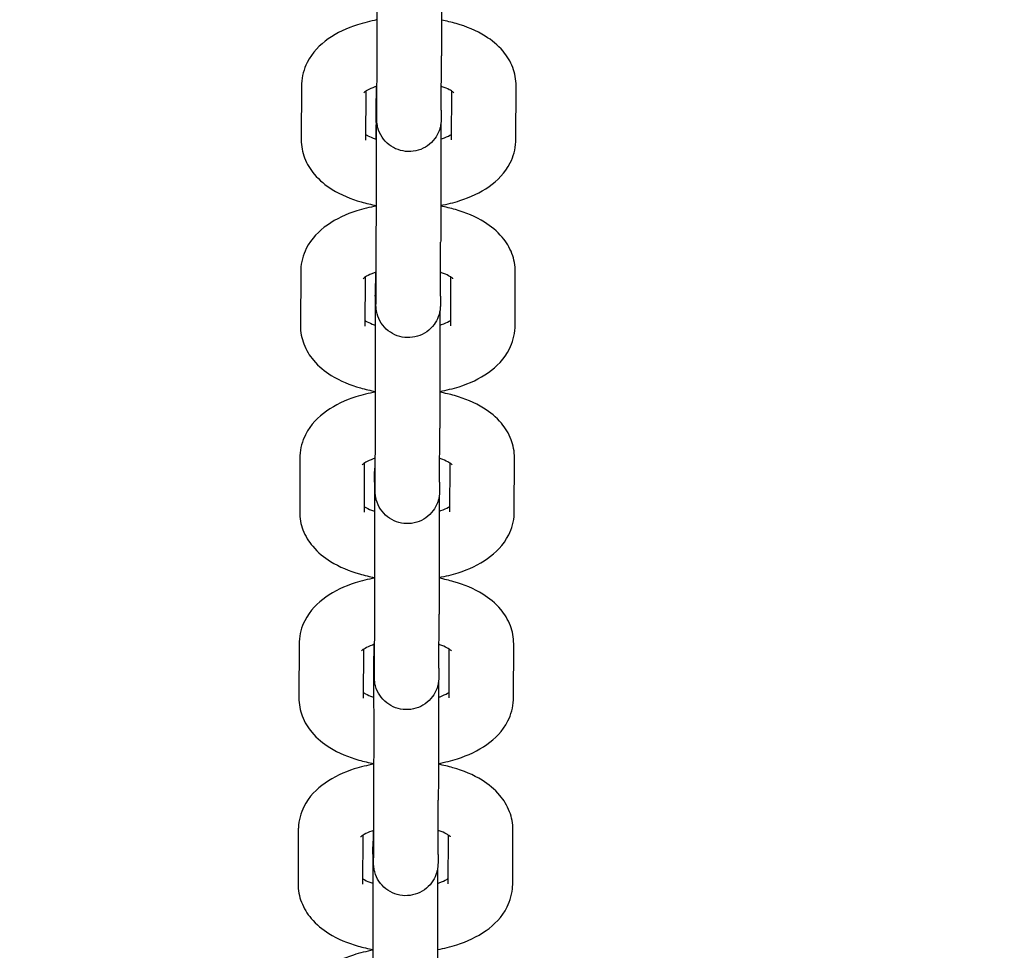
# Model space of a CAD drawing. Units: millimetres. Extents: x 1581 to 19381, y 522 to 30322.
# Drawn here: x 12862 to 12953, y 22005 to 22091 of the extents above; entities that cross this region are included whole.
import ezdxf

# ---------------------------------------------------------------- set-up
doc = ezdxf.new("R2010")
doc.units = ezdxf.units.MM
doc.layers.add('Detale', color=5, linetype='Continuous')
doc.layers.add('wymiary 100 strefy', color=5, linetype='Continuous')
doc.styles.get("Standard").update_dxf_attribs({"font": 'arial.ttf'})
doc.dimstyles.new('FK_rzuty 100_STREFY', dxfattribs={"dimscale": 100, "dimtxt": 4, "dimasz": 2.5, "dimexe": 1.25, "dimexo": 0.625, "dimgap": 1, "dimtad": 1, "dimdec": 1, "dimlfac": 0.001, "dimrnd": 0.01, "dimzin": 1, "dimdsep": 46, "dimtxsty": 'Standard', "dimblk": 'OBLIQUE', "dimcen": 2.5, "dimadec": 0, "dimazin": 0, "dimtfac": 1, "dimtdec": 1, "dimtmove": 0, "dimatfit": 3, "dimfxl": 1, "dimarcsym": 0})

# ---------------------------------------------------------------- blocks, each defined once
blk = doc.blocks.new('_Oblique')
at = {"color": 0, "linetype": 'ByBlock', "lineweight": -2}
blk.add_line((-0.5, -0.5), (0.5, 0.5), dxfattribs=at)
blk = doc.blocks.new('*D7')
at = {"layer": 'Defpoints', "color": 0, "transparency": 16777216}
for p in [(4892.526, 26618.166), (13435.525, 26618.166), (14760.005, 17128.403)]:
    blk.add_point(p, dxfattribs=at)
at = {"layer": 'wymiary 100 strefy', "color": 0, "lineweight": -2, "transparency": 16777216}
for p, q in [((13373.025, 26618.166), (4767.526, 26618.166)), ((4892.526, 17128.403), (4892.526, 26618.166)), ((14697.505, 17128.403), (4767.526, 17128.403))]:
    blk.add_line(p, q, dxfattribs=at)
at = {"layer": 'wymiary 100 strefy', "color": 0, "lineweight": -2, "transparency": 16777216, "xscale": 250, "yscale": 250, "zscale": 250}
for p, rotation in [((4892.526, 26618.166), 90), ((4892.526, 17128.403), 270)]:
    blk.add_blockref('_Oblique', p, dxfattribs=dict(at, rotation=rotation))
at = {"layer": 'wymiary 100 strefy', "color": 0, "transparency": 16777216, "insert": (4588.297, 21873.284), "char_height": 400, "attachment_point": 5, "rotation": 90}
blk.add_mtext('9.5 m', dxfattribs=at)

msp = doc.modelspace()

# ---------------------------------------------------------------- linework, layer by layer
at = {"layer": 'Detale', "color": 5}
for p, q in [((12894.803, 22083.03), (12894.824, 22088.087)), ((12900.803, 22083.004), (12900.824, 22088.061)), ((12887.778, 22085.311), (12887.757, 22080.254)), ((12893.776, 22084.776), (12893.757, 22080.228)), ((12901.757, 22080.254), (12901.776, 22084.79)), ((12907.757, 22080.228), (12907.778, 22085.286)), ((12894.735, 22083.017), (12894.723, 22080.311)), ((12894.729, 22065.691), (12894.75, 22070.748)), ((12900.729, 22065.665), (12900.75, 22070.722)), ((12887.705, 22067.972), (12887.683, 22062.915)), ((12907.683, 22062.89), (12907.705, 22067.947)), ((12893.702, 22067.437), (12893.683, 22062.89)), ((12901.683, 22062.915), (12901.702, 22067.451)), ((12894.661, 22065.678), (12894.65, 22062.972)), ((12894.655, 22048.352), (12894.677, 22053.409)), ((12900.655, 22048.326), (12900.677, 22053.384)), ((12887.631, 22050.633), (12887.61, 22045.576)), ((12907.609, 22045.551), (12907.631, 22050.608)), ((12893.629, 22050.099), (12893.61, 22045.551)), ((12901.61, 22045.576), (12901.629, 22050.113)), ((12894.587, 22048.339), (12894.576, 22045.633)), ((12894.582, 22031.013), (12894.603, 22036.07)), ((12900.582, 22030.988), (12900.603, 22036.045)), ((12887.557, 22033.295), (12887.536, 22028.237)), ((12907.536, 22028.212), (12907.557, 22033.269)), ((12893.555, 22032.76), (12893.536, 22028.212)), ((12901.536, 22028.237), (12901.555, 22032.774)), ((12894.514, 22031.001), (12894.502, 22028.294)), ((12894.508, 22013.674), (12894.529, 22018.731)), ((12900.508, 22013.649), (12900.529, 22018.706)), ((12887.484, 22015.956), (12887.462, 22010.899)), ((12907.462, 22010.873), (12907.484, 22015.93)), ((12893.481, 22015.421), (12893.462, 22010.873)), ((12901.462, 22010.899), (12901.481, 22015.435)), ((12894.44, 22013.662), (12894.429, 22010.955))]:
    msp.add_line(p, q, dxfattribs=at)
for points, knots in [([(12894.824, 22088.087), (12894.826, 22088.442), (12894.827, 22088.91), (12894.829, 22089.994), (12894.83, 22090.621), (12894.832, 22091.963), (12894.832, 22092.695), (12894.833, 22094.168), (12894.833, 22094.928), (12894.832, 22096.38), (12894.831, 22097.09), (12894.829, 22098.371), (12894.828, 22098.958), (12894.826, 22099.937), (12894.824, 22100.342), (12894.822, 22100.769), (12894.821, 22100.883), (12894.82, 22101.045), (12894.819, 22101.104), (12894.819, 22101.104)], [0, 0, 0, 0, 0.222964, 0.222964, 0.443786, 0.443786, 0.666069, 0.666069, 0.888614, 0.888614, 1.11121, 1.11121, 1.3337, 1.3337, 1.55576, 1.55576, 1.664538, 1.664538, 1.767266, 1.767266, 1.767266, 1.767266]), ([(12900.828, 22098.999), (12900.829, 22098.743), (12900.829, 22098.47), (12900.831, 22097.568), (12900.831, 22096.875), (12900.832, 22095.442), (12900.833, 22094.683), (12900.832, 22093.193), (12900.832, 22092.444), (12900.831, 22091.049), (12900.83, 22090.385), (12900.828, 22089.224), (12900.826, 22088.713), (12900.825, 22088.221), (12900.824, 22088.139), (12900.824, 22088.061)], [1.790103, 1.790103, 1.790103, 1.790103, 1.894441, 1.894441, 2.118559, 2.118559, 2.342214, 2.342214, 2.565718, 2.565718, 2.789241, 2.789241, 3.012979, 3.012979, 3.060994, 3.060994, 3.060994, 3.060994]), ([(12894.831, 22091.413), (12894.202, 22091.301), (12893.589, 22091.151), (12892.014, 22090.648), (12891.093, 22090.228), (12889.494, 22089.098), (12888.781, 22088.397), (12888.005, 22086.858), (12887.81, 22086.178), (12887.78, 22085.422), (12887.779, 22085.367), (12887.778, 22085.311)], [5.067457, 5.067457, 5.067457, 5.067457, 5.299446, 5.299446, 5.686385, 5.686385, 6.04674, 6.04674, 6.265814, 6.265814, 6.283185, 6.283185, 6.283185, 6.283185]), ([(12907.778, 22085.286), (12907.781, 22085.871), (12907.667, 22086.454), (12907.248, 22087.559), (12906.928, 22088.066), (12906.076, 22089.08), (12905.51, 22089.534), (12904.074, 22090.428), (12903.162, 22090.803), (12901.75, 22091.208), (12901.295, 22091.313), (12900.831, 22091.399)], [3.141593, 3.141593, 3.141593, 3.141593, 3.324499, 3.324499, 3.528002, 3.528002, 3.801204, 3.801204, 4.176283, 4.176283, 4.347711, 4.347711, 4.347711, 4.347711]), ([(12894.812, 22085.243), (12894.746, 22085.222), (12894.682, 22085.2), (12894.332, 22085.075), (12894.094, 22084.963), (12893.769, 22084.778), (12893.668, 22084.702), (12893.597, 22084.639), (12893.586, 22084.627), (12893.586, 22084.627)], [5.3032148, 5.3032148, 5.3032148, 5.3032148, 5.3523566, 5.3523566, 5.5829618, 5.5829618, 5.7848725, 5.7848725, 5.8843469, 5.8843469, 5.8843469, 5.8843469]), ([(12900.803, 22083.004), (12900.801, 22082.631), (12900.799, 22082.372), (12900.797, 22082.174), (12900.796, 22082.141), (12900.795, 22082.081), (12900.794, 22082.063), (12900.792, 22082.021), (12900.791, 22082.003), (12900.789, 22081.964), (12900.788, 22081.945), (12900.784, 22081.896), (12900.781, 22081.862), (12900.773, 22081.791), (12900.768, 22081.752), (12900.753, 22081.647), (12900.74, 22081.579), (12900.694, 22081.368), (12900.652, 22081.225), (12900.502, 22080.83), (12900.368, 22080.585), (12900.015, 22080.109), (12899.782, 22079.882), (12899.262, 22079.516), (12898.969, 22079.372), (12898.359, 22079.188), (12898.035, 22079.144), (12897.398, 22079.161), (12897.077, 22079.221), (12896.477, 22079.438), (12896.191, 22079.596), (12895.69, 22079.99), (12895.469, 22080.23), (12895.117, 22080.761), (12894.983, 22081.059), (12894.88, 22081.439), (12894.862, 22081.513), (12894.838, 22081.641), (12894.829, 22081.696), (12894.814, 22081.807), (12894.808, 22081.863), (12894.803, 22081.929), (12894.801, 22081.947), (12894.799, 22081.986), (12894.798, 22082.005), (12894.796, 22082.04), (12894.796, 22082.055), (12894.794, 22082.095), (12894.794, 22082.114), (12894.792, 22082.19), (12894.792, 22082.247), (12894.789, 22082.559), (12894.787, 22082.964), (12894.784, 22083.973), (12894.782, 22084.542), (12894.781, 22085.195), (12894.781, 22085.214), (12894.781, 22085.233)], [0, 0, 0, 0, 0.23094, 0.23094, 0.291645, 0.291645, 0.314445, 0.314445, 0.326698, 0.326698, 0.335263, 0.335263, 0.346816, 0.346816, 0.358907, 0.358907, 0.379839, 0.379839, 0.424211, 0.424211, 0.506589, 0.506589, 0.601837, 0.601837, 0.697419, 0.697419, 0.793014, 0.793014, 0.888609, 0.888609, 0.984203, 0.984203, 1.079797, 1.079797, 1.175364, 1.175364, 1.198107, 1.198107, 1.215053, 1.215053, 1.233032, 1.233032, 1.24038, 1.24038, 1.251897, 1.251897, 1.266139, 1.266139, 1.296374, 1.296374, 1.386967, 1.386967, 1.663525, 1.663525, 1.894441, 1.894441, 1.901299, 1.901299, 1.901299, 1.901299]), ([(12901.972, 22084.638), (12901.972, 22084.638), (12901.947, 22084.665), (12901.825, 22084.76), (12901.712, 22084.836), (12901.386, 22085.009), (12901.164, 22085.107), (12900.873, 22085.208), (12900.843, 22085.219), (12900.812, 22085.229)], [3.54576, 3.54576, 3.54576, 3.54576, 3.6947872, 3.6947872, 3.8804561, 3.8804561, 4.0866105, 4.0866105, 4.1100023, 4.1100023, 4.1100023, 4.1100023]), ([(12894.735, 22083.017), (12894.736, 22083.39), (12894.738, 22083.649), (12894.741, 22083.848), (12894.741, 22083.881), (12894.743, 22083.941), (12894.743, 22083.959), (12894.745, 22084), (12894.746, 22084.018), (12894.748, 22084.057), (12894.749, 22084.076), (12894.753, 22084.126), (12894.756, 22084.159), (12894.764, 22084.23), (12894.769, 22084.269), (12894.777, 22084.325), (12894.78, 22084.343), (12894.783, 22084.36)], [0, 0, 0, 0, 0.2309404, 0.2309404, 0.2916451, 0.2916451, 0.3144446, 0.3144446, 0.3266982, 0.3266982, 0.3352631, 0.3352631, 0.3468164, 0.3468164, 0.3589073, 0.3589073, 0.3643979, 0.3643979, 0.3643979, 0.3643979]), ([(12894.75, 22070.748), (12894.752, 22071.103), (12894.753, 22071.572), (12894.756, 22072.655), (12894.757, 22073.282), (12894.758, 22074.624), (12894.759, 22075.356), (12894.759, 22076.829), (12894.759, 22077.589), (12894.758, 22079.041), (12894.758, 22079.751), (12894.756, 22081.032), (12894.755, 22081.619), (12894.752, 22082.598), (12894.751, 22083.003), (12894.748, 22083.43), (12894.747, 22083.545), (12894.746, 22083.707), (12894.745, 22083.765), (12894.745, 22083.765)], [0, 0, 0, 0, 0.222964, 0.222964, 0.443786, 0.443786, 0.666069, 0.666069, 0.888614, 0.888614, 1.11121, 1.11121, 1.3337, 1.3337, 1.55576, 1.55576, 1.664538, 1.664538, 1.767266, 1.767266, 1.767266, 1.767266]), ([(12894.797, 22082.256), (12894.797, 22082.256), (12894.797, 22082.258), (12894.798, 22082.276), (12894.798, 22082.314), (12894.8, 22082.473), (12894.801, 22082.647), (12894.802, 22082.922), (12894.802, 22082.974), (12894.803, 22083.03)], [2.7691602, 2.7691602, 2.7691602, 2.7691602, 2.7862653, 2.7862653, 2.8590567, 2.8590567, 3.0147439, 3.0147439, 3.049328, 3.049328, 3.049328, 3.049328]), ([(12900.754, 22081.66), (12900.755, 22081.405), (12900.756, 22081.131), (12900.757, 22080.229), (12900.758, 22079.537), (12900.759, 22078.103), (12900.759, 22077.344), (12900.759, 22075.854), (12900.758, 22075.105), (12900.757, 22073.71), (12900.756, 22073.046), (12900.754, 22071.886), (12900.753, 22071.374), (12900.751, 22070.882), (12900.751, 22070.8), (12900.75, 22070.722)], [1.790103, 1.790103, 1.790103, 1.790103, 1.894441, 1.894441, 2.118559, 2.118559, 2.342214, 2.342214, 2.565718, 2.565718, 2.789241, 2.789241, 3.012979, 3.012979, 3.060994, 3.060994, 3.060994, 3.060994]), ([(12893.759, 22080.749), (12893.819, 22080.71), (12893.892, 22080.667), (12894.149, 22080.531), (12894.371, 22080.433), (12894.673, 22080.327), (12894.714, 22080.313), (12894.757, 22080.3)], [0.6358824, 0.6358824, 0.6358824, 0.6358824, 0.7388635, 0.7388635, 0.9450178, 0.9450178, 0.9768977, 0.9768977, 0.9768977, 0.9768977]), ([(12900.757, 22080.307), (12900.811, 22080.325), (12900.863, 22080.343), (12901.203, 22080.465), (12901.441, 22080.576), (12901.669, 22080.706), (12901.718, 22080.736), (12901.759, 22080.763)], [2.1700234, 2.1700234, 2.1700234, 2.1700234, 2.210764, 2.210764, 2.4413692, 2.4413692, 2.5143573, 2.5143573, 2.5143573, 2.5143573]), ([(12887.757, 22080.254), (12887.754, 22079.669), (12887.868, 22079.086), (12888.288, 22077.981), (12888.607, 22077.473), (12889.459, 22076.459), (12890.026, 22076.005), (12891.461, 22075.111), (12892.374, 22074.736), (12893.803, 22074.327), (12894.276, 22074.218), (12894.758, 22074.131)], [0, 0, 0, 0, 0.182906, 0.182906, 0.38641, 0.38641, 0.659611, 0.659611, 1.034691, 1.034691, 1.212715, 1.212715, 1.212715, 1.212715]), ([(12900.758, 22074.136), (12901.368, 22074.248), (12901.963, 22074.393), (12903.521, 22074.892), (12904.442, 22075.311), (12906.042, 22076.442), (12906.754, 22077.143), (12907.531, 22078.682), (12907.725, 22079.362), (12907.755, 22080.117), (12907.757, 22080.173), (12907.757, 22080.228)], [1.932455, 1.932455, 1.932455, 1.932455, 2.157853, 2.157853, 2.544793, 2.544793, 2.905148, 2.905148, 3.124221, 3.124221, 3.141593, 3.141593, 3.141593, 3.141593]), ([(12894.758, 22074.074), (12894.129, 22073.962), (12893.515, 22073.813), (12891.941, 22073.309), (12891.02, 22072.89), (12889.42, 22071.759), (12888.707, 22071.058), (12887.931, 22069.519), (12887.737, 22068.839), (12887.706, 22068.083), (12887.705, 22068.028), (12887.705, 22067.972)], [5.067457, 5.067457, 5.067457, 5.067457, 5.299446, 5.299446, 5.686385, 5.686385, 6.04674, 6.04674, 6.265814, 6.265814, 6.283185, 6.283185, 6.283185, 6.283185]), ([(12907.705, 22067.947), (12907.707, 22068.532), (12907.594, 22069.115), (12907.174, 22070.22), (12906.854, 22070.728), (12906.002, 22071.741), (12905.436, 22072.195), (12904, 22073.089), (12903.088, 22073.464), (12901.676, 22073.869), (12901.221, 22073.974), (12900.757, 22074.06)], [3.141593, 3.141593, 3.141593, 3.141593, 3.324499, 3.324499, 3.528002, 3.528002, 3.801204, 3.801204, 4.176283, 4.176283, 4.347711, 4.347711, 4.347711, 4.347711]), ([(12894.738, 22067.904), (12894.672, 22067.883), (12894.609, 22067.861), (12894.259, 22067.736), (12894.02, 22067.625), (12893.695, 22067.44), (12893.595, 22067.363), (12893.524, 22067.3), (12893.513, 22067.288), (12893.513, 22067.288)], [5.3032148, 5.3032148, 5.3032148, 5.3032148, 5.3523566, 5.3523566, 5.5829618, 5.5829618, 5.7848725, 5.7848725, 5.8843469, 5.8843469, 5.8843469, 5.8843469]), ([(12900.729, 22065.665), (12900.727, 22065.292), (12900.726, 22065.033), (12900.723, 22064.835), (12900.723, 22064.802), (12900.721, 22064.742), (12900.72, 22064.724), (12900.719, 22064.682), (12900.718, 22064.664), (12900.716, 22064.625), (12900.714, 22064.607), (12900.71, 22064.557), (12900.707, 22064.523), (12900.7, 22064.452), (12900.695, 22064.414), (12900.679, 22064.308), (12900.667, 22064.24), (12900.621, 22064.029), (12900.578, 22063.886), (12900.428, 22063.491), (12900.294, 22063.246), (12899.941, 22062.77), (12899.709, 22062.543), (12899.189, 22062.177), (12898.895, 22062.033), (12898.285, 22061.849), (12897.961, 22061.805), (12897.324, 22061.822), (12897.003, 22061.882), (12896.403, 22062.099), (12896.118, 22062.257), (12895.617, 22062.651), (12895.395, 22062.891), (12895.043, 22063.423), (12894.909, 22063.721), (12894.806, 22064.1), (12894.789, 22064.174), (12894.764, 22064.302), (12894.755, 22064.357), (12894.74, 22064.468), (12894.734, 22064.525), (12894.729, 22064.59), (12894.728, 22064.608), (12894.725, 22064.647), (12894.724, 22064.666), (12894.723, 22064.701), (12894.722, 22064.716), (12894.721, 22064.756), (12894.72, 22064.775), (12894.719, 22064.851), (12894.718, 22064.908), (12894.715, 22065.22), (12894.713, 22065.625), (12894.71, 22066.634), (12894.709, 22067.203), (12894.708, 22067.856), (12894.708, 22067.875), (12894.707, 22067.894)], [0, 0, 0, 0, 0.23094, 0.23094, 0.291645, 0.291645, 0.314445, 0.314445, 0.326698, 0.326698, 0.335263, 0.335263, 0.346816, 0.346816, 0.358907, 0.358907, 0.379839, 0.379839, 0.424211, 0.424211, 0.506589, 0.506589, 0.601837, 0.601837, 0.697419, 0.697419, 0.793014, 0.793014, 0.888609, 0.888609, 0.984203, 0.984203, 1.079797, 1.079797, 1.175364, 1.175364, 1.198107, 1.198107, 1.215053, 1.215053, 1.233032, 1.233032, 1.24038, 1.24038, 1.251897, 1.251897, 1.266139, 1.266139, 1.296374, 1.296374, 1.386967, 1.386967, 1.663525, 1.663525, 1.894441, 1.894441, 1.901299, 1.901299, 1.901299, 1.901299]), ([(12901.898, 22067.299), (12901.898, 22067.299), (12901.874, 22067.326), (12901.752, 22067.421), (12901.639, 22067.497), (12901.313, 22067.67), (12901.091, 22067.768), (12900.799, 22067.87), (12900.769, 22067.88), (12900.738, 22067.89)], [3.54576, 3.54576, 3.54576, 3.54576, 3.6947872, 3.6947872, 3.8804561, 3.8804561, 4.0866105, 4.0866105, 4.1100023, 4.1100023, 4.1100023, 4.1100023]), ([(12894.661, 22065.678), (12894.663, 22066.052), (12894.664, 22066.31), (12894.667, 22066.509), (12894.667, 22066.542), (12894.669, 22066.602), (12894.669, 22066.62), (12894.671, 22066.662), (12894.672, 22066.679), (12894.674, 22066.718), (12894.676, 22066.737), (12894.679, 22066.787), (12894.682, 22066.82), (12894.69, 22066.891), (12894.695, 22066.93), (12894.703, 22066.986), (12894.706, 22067.004), (12894.709, 22067.021)], [0, 0, 0, 0, 0.2309404, 0.2309404, 0.2916451, 0.2916451, 0.3144446, 0.3144446, 0.3266982, 0.3266982, 0.3352631, 0.3352631, 0.3468164, 0.3468164, 0.3589073, 0.3589073, 0.3643979, 0.3643979, 0.3643979, 0.3643979]), ([(12894.677, 22053.409), (12894.678, 22053.765), (12894.68, 22054.233), (12894.682, 22055.316), (12894.683, 22055.943), (12894.684, 22057.285), (12894.685, 22058.017), (12894.685, 22059.491), (12894.685, 22060.25), (12894.684, 22061.702), (12894.684, 22062.412), (12894.682, 22063.693), (12894.681, 22064.281), (12894.678, 22065.259), (12894.677, 22065.664), (12894.675, 22066.091), (12894.674, 22066.206), (12894.672, 22066.368), (12894.671, 22066.426), (12894.671, 22066.426)], [0, 0, 0, 0, 0.222964, 0.222964, 0.443786, 0.443786, 0.666069, 0.666069, 0.888614, 0.888614, 1.11121, 1.11121, 1.3337, 1.3337, 1.55576, 1.55576, 1.664538, 1.664538, 1.767266, 1.767266, 1.767266, 1.767266]), ([(12894.723, 22064.917), (12894.723, 22064.917), (12894.724, 22064.919), (12894.724, 22064.937), (12894.724, 22064.975), (12894.726, 22065.134), (12894.727, 22065.308), (12894.728, 22065.583), (12894.729, 22065.636), (12894.729, 22065.691)], [2.7691602, 2.7691602, 2.7691602, 2.7691602, 2.7862653, 2.7862653, 2.8590567, 2.8590567, 3.0147439, 3.0147439, 3.049328, 3.049328, 3.049328, 3.049328]), ([(12900.681, 22064.322), (12900.681, 22064.066), (12900.682, 22063.793), (12900.683, 22062.89), (12900.684, 22062.198), (12900.685, 22060.764), (12900.685, 22060.005), (12900.685, 22058.516), (12900.685, 22057.767), (12900.684, 22056.371), (12900.683, 22055.708), (12900.68, 22054.547), (12900.679, 22054.035), (12900.677, 22053.544), (12900.677, 22053.461), (12900.677, 22053.384)], [1.790103, 1.790103, 1.790103, 1.790103, 1.894441, 1.894441, 2.118559, 2.118559, 2.342214, 2.342214, 2.565718, 2.565718, 2.789241, 2.789241, 3.012979, 3.012979, 3.060994, 3.060994, 3.060994, 3.060994]), ([(12893.685, 22063.411), (12893.745, 22063.372), (12893.818, 22063.328), (12894.075, 22063.192), (12894.297, 22063.094), (12894.599, 22062.989), (12894.641, 22062.975), (12894.683, 22062.961)], [0.6358824, 0.6358824, 0.6358824, 0.6358824, 0.7388635, 0.7388635, 0.9450178, 0.9450178, 0.9768977, 0.9768977, 0.9768977, 0.9768977]), ([(12900.683, 22062.969), (12900.737, 22062.986), (12900.79, 22063.004), (12901.129, 22063.126), (12901.368, 22063.237), (12901.596, 22063.367), (12901.644, 22063.397), (12901.685, 22063.425)], [2.1700234, 2.1700234, 2.1700234, 2.1700234, 2.210764, 2.210764, 2.4413692, 2.4413692, 2.5143573, 2.5143573, 2.5143573, 2.5143573]), ([(12887.683, 22062.915), (12887.681, 22062.33), (12887.794, 22061.747), (12888.214, 22060.642), (12888.534, 22060.134), (12889.386, 22059.121), (12889.952, 22058.667), (12891.388, 22057.772), (12892.3, 22057.398), (12893.729, 22056.988), (12894.202, 22056.879), (12894.684, 22056.792)], [0, 0, 0, 0, 0.182906, 0.182906, 0.38641, 0.38641, 0.659611, 0.659611, 1.034691, 1.034691, 1.212715, 1.212715, 1.212715, 1.212715]), ([(12900.684, 22056.798), (12901.294, 22056.909), (12901.89, 22057.055), (12903.447, 22057.553), (12904.368, 22057.972), (12905.968, 22059.103), (12906.681, 22059.804), (12907.457, 22061.343), (12907.651, 22062.023), (12907.682, 22062.778), (12907.683, 22062.834), (12907.683, 22062.89)], [1.932455, 1.932455, 1.932455, 1.932455, 2.157853, 2.157853, 2.544793, 2.544793, 2.905148, 2.905148, 3.124221, 3.124221, 3.141593, 3.141593, 3.141593, 3.141593]), ([(12894.684, 22056.735), (12894.055, 22056.623), (12893.441, 22056.474), (12891.867, 22055.97), (12890.946, 22055.551), (12889.346, 22054.42), (12888.634, 22053.719), (12887.857, 22052.18), (12887.663, 22051.5), (12887.633, 22050.745), (12887.631, 22050.689), (12887.631, 22050.633)], [5.067457, 5.067457, 5.067457, 5.067457, 5.299446, 5.299446, 5.686385, 5.686385, 6.04674, 6.04674, 6.265814, 6.265814, 6.283185, 6.283185, 6.283185, 6.283185]), ([(12907.631, 22050.608), (12907.633, 22051.193), (12907.52, 22051.776), (12907.1, 22052.881), (12906.781, 22053.389), (12905.928, 22054.403), (12905.362, 22054.857), (12903.926, 22055.751), (12903.014, 22056.125), (12901.602, 22056.53), (12901.147, 22056.636), (12900.684, 22056.721)], [3.141593, 3.141593, 3.141593, 3.141593, 3.324499, 3.324499, 3.528002, 3.528002, 3.801204, 3.801204, 4.176283, 4.176283, 4.347711, 4.347711, 4.347711, 4.347711]), ([(12894.665, 22050.566), (12894.599, 22050.544), (12894.535, 22050.523), (12894.185, 22050.397), (12893.946, 22050.286), (12893.622, 22050.101), (12893.521, 22050.024), (12893.45, 22049.961), (12893.439, 22049.949), (12893.439, 22049.949)], [5.3032148, 5.3032148, 5.3032148, 5.3032148, 5.3523566, 5.3523566, 5.5829618, 5.5829618, 5.7848725, 5.7848725, 5.8843469, 5.8843469, 5.8843469, 5.8843469]), ([(12900.655, 22048.326), (12900.654, 22047.953), (12900.652, 22047.695), (12900.649, 22047.496), (12900.649, 22047.463), (12900.647, 22047.403), (12900.647, 22047.385), (12900.645, 22047.343), (12900.644, 22047.325), (12900.642, 22047.287), (12900.641, 22047.268), (12900.637, 22047.218), (12900.634, 22047.184), (12900.626, 22047.113), (12900.621, 22047.075), (12900.606, 22046.969), (12900.593, 22046.901), (12900.547, 22046.69), (12900.505, 22046.547), (12900.355, 22046.153), (12900.221, 22045.907), (12899.868, 22045.432), (12899.635, 22045.204), (12899.115, 22044.838), (12898.821, 22044.695), (12898.211, 22044.51), (12897.887, 22044.466), (12897.25, 22044.483), (12896.929, 22044.544), (12896.33, 22044.76), (12896.044, 22044.918), (12895.543, 22045.312), (12895.321, 22045.552), (12894.97, 22046.084), (12894.835, 22046.382), (12894.732, 22046.761), (12894.715, 22046.835), (12894.69, 22046.963), (12894.682, 22047.018), (12894.667, 22047.129), (12894.661, 22047.186), (12894.655, 22047.251), (12894.654, 22047.269), (12894.652, 22047.308), (12894.651, 22047.327), (12894.649, 22047.363), (12894.648, 22047.377), (12894.647, 22047.417), (12894.647, 22047.436), (12894.645, 22047.512), (12894.644, 22047.569), (12894.641, 22047.881), (12894.639, 22048.287), (12894.636, 22049.296), (12894.635, 22049.864), (12894.634, 22050.518), (12894.634, 22050.537), (12894.634, 22050.556)], [0, 0, 0, 0, 0.23094, 0.23094, 0.291645, 0.291645, 0.314445, 0.314445, 0.326698, 0.326698, 0.335263, 0.335263, 0.346816, 0.346816, 0.358907, 0.358907, 0.379839, 0.379839, 0.424211, 0.424211, 0.506589, 0.506589, 0.601837, 0.601837, 0.697419, 0.697419, 0.793014, 0.793014, 0.888609, 0.888609, 0.984203, 0.984203, 1.079797, 1.079797, 1.175364, 1.175364, 1.198107, 1.198107, 1.215053, 1.215053, 1.233032, 1.233032, 1.24038, 1.24038, 1.251897, 1.251897, 1.266139, 1.266139, 1.296374, 1.296374, 1.386967, 1.386967, 1.663525, 1.663525, 1.894441, 1.894441, 1.901299, 1.901299, 1.901299, 1.901299]), ([(12901.825, 22049.96), (12901.825, 22049.96), (12901.8, 22049.987), (12901.678, 22050.082), (12901.565, 22050.159), (12901.239, 22050.331), (12901.017, 22050.429), (12900.726, 22050.531), (12900.695, 22050.541), (12900.665, 22050.551)], [3.54576, 3.54576, 3.54576, 3.54576, 3.6947872, 3.6947872, 3.8804561, 3.8804561, 4.0866105, 4.0866105, 4.1100023, 4.1100023, 4.1100023, 4.1100023]), ([(12894.587, 22048.339), (12894.589, 22048.713), (12894.591, 22048.971), (12894.593, 22049.17), (12894.594, 22049.203), (12894.595, 22049.263), (12894.596, 22049.281), (12894.598, 22049.323), (12894.598, 22049.341), (12894.601, 22049.379), (12894.602, 22049.398), (12894.606, 22049.448), (12894.609, 22049.481), (12894.617, 22049.553), (12894.621, 22049.591), (12894.63, 22049.647), (12894.633, 22049.665), (12894.635, 22049.683)], [0, 0, 0, 0, 0.2309404, 0.2309404, 0.2916451, 0.2916451, 0.3144446, 0.3144446, 0.3266982, 0.3266982, 0.3352631, 0.3352631, 0.3468164, 0.3468164, 0.3589073, 0.3589073, 0.3643979, 0.3643979, 0.3643979, 0.3643979]), ([(12894.603, 22036.07), (12894.605, 22036.426), (12894.606, 22036.894), (12894.608, 22037.977), (12894.609, 22038.604), (12894.611, 22039.946), (12894.611, 22040.678), (12894.612, 22042.152), (12894.612, 22042.912), (12894.611, 22044.363), (12894.61, 22045.073), (12894.608, 22046.354), (12894.607, 22046.942), (12894.605, 22047.921), (12894.603, 22048.325), (12894.601, 22048.753), (12894.6, 22048.867), (12894.599, 22049.029), (12894.598, 22049.087), (12894.598, 22049.087)], [0, 0, 0, 0, 0.222964, 0.222964, 0.443786, 0.443786, 0.666069, 0.666069, 0.888614, 0.888614, 1.11121, 1.11121, 1.3337, 1.3337, 1.55576, 1.55576, 1.664538, 1.664538, 1.767266, 1.767266, 1.767266, 1.767266]), ([(12894.65, 22047.579), (12894.65, 22047.579), (12894.65, 22047.581), (12894.65, 22047.599), (12894.651, 22047.636), (12894.652, 22047.796), (12894.653, 22047.969), (12894.655, 22048.244), (12894.655, 22048.297), (12894.655, 22048.352)], [2.7691602, 2.7691602, 2.7691602, 2.7691602, 2.7862653, 2.7862653, 2.8590567, 2.8590567, 3.0147439, 3.0147439, 3.049328, 3.049328, 3.049328, 3.049328]), ([(12900.607, 22046.983), (12900.608, 22046.727), (12900.608, 22046.454), (12900.61, 22045.551), (12900.61, 22044.859), (12900.611, 22043.425), (12900.612, 22042.666), (12900.611, 22041.177), (12900.611, 22040.428), (12900.61, 22039.032), (12900.609, 22038.369), (12900.607, 22037.208), (12900.605, 22036.697), (12900.604, 22036.205), (12900.603, 22036.122), (12900.603, 22036.045)], [1.790103, 1.790103, 1.790103, 1.790103, 1.894441, 1.894441, 2.118559, 2.118559, 2.342214, 2.342214, 2.565718, 2.565718, 2.789241, 2.789241, 3.012979, 3.012979, 3.060994, 3.060994, 3.060994, 3.060994]), ([(12893.612, 22046.072), (12893.671, 22046.033), (12893.744, 22045.989), (12894.001, 22045.853), (12894.224, 22045.755), (12894.526, 22045.65), (12894.567, 22045.636), (12894.609, 22045.622)], [0.6358824, 0.6358824, 0.6358824, 0.6358824, 0.7388635, 0.7388635, 0.9450178, 0.9450178, 0.9768977, 0.9768977, 0.9768977, 0.9768977]), ([(12900.609, 22045.63), (12900.663, 22045.647), (12900.716, 22045.665), (12901.056, 22045.787), (12901.294, 22045.898), (12901.522, 22046.028), (12901.57, 22046.058), (12901.612, 22046.086)], [2.1700234, 2.1700234, 2.1700234, 2.1700234, 2.210764, 2.210764, 2.4413692, 2.4413692, 2.5143573, 2.5143573, 2.5143573, 2.5143573]), ([(12887.61, 22045.576), (12887.607, 22044.991), (12887.721, 22044.408), (12888.14, 22043.303), (12888.46, 22042.795), (12889.312, 22041.782), (12889.878, 22041.328), (12891.314, 22040.434), (12892.226, 22040.059), (12893.655, 22039.649), (12894.128, 22039.541), (12894.61, 22039.454)], [0, 0, 0, 0, 0.182906, 0.182906, 0.38641, 0.38641, 0.659611, 0.659611, 1.034691, 1.034691, 1.212715, 1.212715, 1.212715, 1.212715]), ([(12900.61, 22039.459), (12901.221, 22039.57), (12901.816, 22039.716), (12903.374, 22040.214), (12904.294, 22040.633), (12905.894, 22041.764), (12906.607, 22042.465), (12907.383, 22044.004), (12907.578, 22044.684), (12907.608, 22045.44), (12907.609, 22045.495), (12907.609, 22045.551)], [1.932455, 1.932455, 1.932455, 1.932455, 2.157853, 2.157853, 2.544793, 2.544793, 2.905148, 2.905148, 3.124221, 3.124221, 3.141593, 3.141593, 3.141593, 3.141593]), ([(12894.61, 22039.396), (12893.981, 22039.284), (12893.368, 22039.135), (12891.793, 22038.631), (12890.872, 22038.212), (12889.273, 22037.081), (12888.56, 22036.38), (12887.783, 22034.841), (12887.589, 22034.161), (12887.559, 22033.406), (12887.558, 22033.35), (12887.557, 22033.295)], [5.067457, 5.067457, 5.067457, 5.067457, 5.299446, 5.299446, 5.686385, 5.686385, 6.04674, 6.04674, 6.265814, 6.265814, 6.283185, 6.283185, 6.283185, 6.283185]), ([(12907.557, 22033.269), (12907.56, 22033.854), (12907.446, 22034.437), (12907.027, 22035.542), (12906.707, 22036.05), (12905.855, 22037.064), (12905.289, 22037.518), (12903.853, 22038.412), (12902.941, 22038.787), (12901.529, 22039.191), (12901.074, 22039.297), (12900.61, 22039.382)], [3.141593, 3.141593, 3.141593, 3.141593, 3.324499, 3.324499, 3.528002, 3.528002, 3.801204, 3.801204, 4.176283, 4.176283, 4.347711, 4.347711, 4.347711, 4.347711]), ([(12894.591, 22033.227), (12894.525, 22033.205), (12894.461, 22033.184), (12894.111, 22033.058), (12893.873, 22032.947), (12893.548, 22032.762), (12893.447, 22032.685), (12893.376, 22032.622), (12893.365, 22032.61), (12893.365, 22032.61)], [5.3032148, 5.3032148, 5.3032148, 5.3032148, 5.3523566, 5.3523566, 5.5829618, 5.5829618, 5.7848725, 5.7848725, 5.8843469, 5.8843469, 5.8843469, 5.8843469]), ([(12900.582, 22030.988), (12900.58, 22030.614), (12900.578, 22030.356), (12900.576, 22030.157), (12900.575, 22030.124), (12900.574, 22030.064), (12900.573, 22030.046), (12900.571, 22030.004), (12900.57, 22029.987), (12900.568, 22029.948), (12900.567, 22029.929), (12900.563, 22029.879), (12900.56, 22029.846), (12900.552, 22029.774), (12900.547, 22029.736), (12900.532, 22029.63), (12900.519, 22029.562), (12900.473, 22029.351), (12900.431, 22029.208), (12900.281, 22028.814), (12900.147, 22028.568), (12899.794, 22028.093), (12899.561, 22027.865), (12899.041, 22027.499), (12898.748, 22027.356), (12898.138, 22027.171), (12897.814, 22027.128), (12897.177, 22027.144), (12896.856, 22027.205), (12896.256, 22027.421), (12895.97, 22027.579), (12895.469, 22027.973), (12895.248, 22028.214), (12894.896, 22028.745), (12894.762, 22029.043), (12894.659, 22029.422), (12894.641, 22029.496), (12894.617, 22029.624), (12894.608, 22029.68), (12894.593, 22029.79), (12894.587, 22029.847), (12894.582, 22029.913), (12894.58, 22029.93), (12894.578, 22029.969), (12894.577, 22029.989), (12894.575, 22030.024), (12894.575, 22030.038), (12894.573, 22030.078), (12894.573, 22030.097), (12894.571, 22030.173), (12894.571, 22030.231), (12894.568, 22030.542), (12894.566, 22030.948), (12894.563, 22031.957), (12894.561, 22032.526), (12894.56, 22033.179), (12894.56, 22033.198), (12894.56, 22033.217)], [0, 0, 0, 0, 0.23094, 0.23094, 0.291645, 0.291645, 0.314445, 0.314445, 0.326698, 0.326698, 0.335263, 0.335263, 0.346816, 0.346816, 0.358907, 0.358907, 0.379839, 0.379839, 0.424211, 0.424211, 0.506589, 0.506589, 0.601837, 0.601837, 0.697419, 0.697419, 0.793014, 0.793014, 0.888609, 0.888609, 0.984203, 0.984203, 1.079797, 1.079797, 1.175364, 1.175364, 1.198107, 1.198107, 1.215053, 1.215053, 1.233032, 1.233032, 1.24038, 1.24038, 1.251897, 1.251897, 1.266139, 1.266139, 1.296374, 1.296374, 1.386967, 1.386967, 1.663525, 1.663525, 1.894441, 1.894441, 1.901299, 1.901299, 1.901299, 1.901299]), ([(12901.751, 22032.621), (12901.751, 22032.621), (12901.726, 22032.648), (12901.604, 22032.744), (12901.491, 22032.82), (12901.165, 22032.992), (12900.943, 22033.09), (12900.652, 22033.192), (12900.622, 22033.202), (12900.591, 22033.212)], [3.54576, 3.54576, 3.54576, 3.54576, 3.6947872, 3.6947872, 3.8804561, 3.8804561, 4.0866105, 4.0866105, 4.1100023, 4.1100023, 4.1100023, 4.1100023]), ([(12894.514, 22031.001), (12894.515, 22031.374), (12894.517, 22031.632), (12894.52, 22031.831), (12894.52, 22031.864), (12894.522, 22031.924), (12894.522, 22031.942), (12894.524, 22031.984), (12894.525, 22032.002), (12894.527, 22032.041), (12894.528, 22032.059), (12894.532, 22032.109), (12894.535, 22032.143), (12894.543, 22032.214), (12894.548, 22032.252), (12894.556, 22032.308), (12894.559, 22032.326), (12894.562, 22032.344)], [0, 0, 0, 0, 0.2309404, 0.2309404, 0.2916451, 0.2916451, 0.3144446, 0.3144446, 0.3266982, 0.3266982, 0.3352631, 0.3352631, 0.3468164, 0.3468164, 0.3589073, 0.3589073, 0.3643979, 0.3643979, 0.3643979, 0.3643979]), ([(12894.529, 22018.731), (12894.531, 22019.087), (12894.532, 22019.555), (12894.535, 22020.638), (12894.536, 22021.265), (12894.537, 22022.607), (12894.538, 22023.339), (12894.538, 22024.813), (12894.538, 22025.573), (12894.537, 22027.024), (12894.537, 22027.734), (12894.535, 22029.016), (12894.534, 22029.603), (12894.531, 22030.582), (12894.53, 22030.986), (12894.527, 22031.414), (12894.526, 22031.528), (12894.525, 22031.69), (12894.524, 22031.749), (12894.524, 22031.749)], [0, 0, 0, 0, 0.222964, 0.222964, 0.443786, 0.443786, 0.666069, 0.666069, 0.888614, 0.888614, 1.11121, 1.11121, 1.3337, 1.3337, 1.55576, 1.55576, 1.664538, 1.664538, 1.767266, 1.767266, 1.767266, 1.767266]), ([(12894.576, 22030.24), (12894.576, 22030.24), (12894.576, 22030.242), (12894.577, 22030.26), (12894.577, 22030.298), (12894.579, 22030.457), (12894.58, 22030.63), (12894.581, 22030.905), (12894.581, 22030.958), (12894.582, 22031.013)], [2.7691602, 2.7691602, 2.7691602, 2.7691602, 2.7862653, 2.7862653, 2.8590567, 2.8590567, 3.0147439, 3.0147439, 3.049328, 3.049328, 3.049328, 3.049328]), ([(12900.533, 22029.644), (12900.534, 22029.388), (12900.535, 22029.115), (12900.536, 22028.213), (12900.537, 22027.52), (12900.538, 22026.086), (12900.538, 22025.327), (12900.538, 22023.838), (12900.537, 22023.089), (12900.536, 22021.694), (12900.535, 22021.03), (12900.533, 22019.869), (12900.532, 22019.358), (12900.53, 22018.866), (12900.53, 22018.784), (12900.529, 22018.706)], [1.790103, 1.790103, 1.790103, 1.790103, 1.894441, 1.894441, 2.118559, 2.118559, 2.342214, 2.342214, 2.565718, 2.565718, 2.789241, 2.789241, 3.012979, 3.012979, 3.060994, 3.060994, 3.060994, 3.060994]), ([(12893.538, 22028.733), (12893.597, 22028.694), (12893.671, 22028.65), (12893.928, 22028.514), (12894.15, 22028.416), (12894.452, 22028.311), (12894.493, 22028.297), (12894.536, 22028.283)], [0.6358824, 0.6358824, 0.6358824, 0.6358824, 0.7388635, 0.7388635, 0.9450178, 0.9450178, 0.9768977, 0.9768977, 0.9768977, 0.9768977]), ([(12900.536, 22028.291), (12900.59, 22028.309), (12900.642, 22028.327), (12900.982, 22028.448), (12901.22, 22028.56), (12901.448, 22028.69), (12901.497, 22028.719), (12901.538, 22028.747)], [2.1700234, 2.1700234, 2.1700234, 2.1700234, 2.210764, 2.210764, 2.4413692, 2.4413692, 2.5143573, 2.5143573, 2.5143573, 2.5143573]), ([(12887.536, 22028.237), (12887.533, 22027.652), (12887.647, 22027.069), (12888.066, 22025.964), (12888.386, 22025.457), (12889.238, 22024.443), (12889.805, 22023.989), (12891.24, 22023.095), (12892.153, 22022.72), (12893.582, 22022.311), (12894.055, 22022.202), (12894.537, 22022.115)], [0, 0, 0, 0, 0.182906, 0.182906, 0.38641, 0.38641, 0.659611, 0.659611, 1.034691, 1.034691, 1.212715, 1.212715, 1.212715, 1.212715]), ([(12900.537, 22022.12), (12901.147, 22022.231), (12901.742, 22022.377), (12903.3, 22022.875), (12904.221, 22023.295), (12905.821, 22024.425), (12906.533, 22025.127), (12907.31, 22026.665), (12907.504, 22027.345), (12907.534, 22028.101), (12907.536, 22028.156), (12907.536, 22028.212)], [1.932455, 1.932455, 1.932455, 1.932455, 2.157853, 2.157853, 2.544793, 2.544793, 2.905148, 2.905148, 3.124221, 3.124221, 3.141593, 3.141593, 3.141593, 3.141593]), ([(12894.537, 22022.058), (12893.908, 22021.945), (12893.294, 22021.796), (12891.72, 22021.292), (12890.799, 22020.873), (12889.199, 22019.743), (12888.486, 22019.041), (12887.71, 22017.502), (12887.516, 22016.823), (12887.485, 22016.067), (12887.484, 22016.011), (12887.484, 22015.956)], [5.067457, 5.067457, 5.067457, 5.067457, 5.299446, 5.299446, 5.686385, 5.686385, 6.04674, 6.04674, 6.265814, 6.265814, 6.283185, 6.283185, 6.283185, 6.283185]), ([(12907.484, 22015.93), (12907.486, 22016.516), (12907.373, 22017.098), (12906.953, 22018.203), (12906.633, 22018.711), (12905.781, 22019.725), (12905.215, 22020.179), (12903.779, 22021.073), (12902.867, 22021.448), (12901.455, 22021.852), (12901, 22021.958), (12900.536, 22022.043)], [3.141593, 3.141593, 3.141593, 3.141593, 3.324499, 3.324499, 3.528002, 3.528002, 3.801204, 3.801204, 4.176283, 4.176283, 4.347711, 4.347711, 4.347711, 4.347711]), ([(12894.517, 22015.888), (12894.451, 22015.867), (12894.388, 22015.845), (12894.038, 22015.72), (12893.799, 22015.608), (12893.474, 22015.423), (12893.374, 22015.346), (12893.303, 22015.284), (12893.292, 22015.271), (12893.292, 22015.271)], [5.3032148, 5.3032148, 5.3032148, 5.3032148, 5.3523566, 5.3523566, 5.5829618, 5.5829618, 5.7848725, 5.7848725, 5.8843469, 5.8843469, 5.8843469, 5.8843469]), ([(12900.508, 22013.649), (12900.506, 22013.275), (12900.505, 22013.017), (12900.502, 22012.818), (12900.502, 22012.785), (12900.5, 22012.725), (12900.499, 22012.707), (12900.498, 22012.665), (12900.497, 22012.648), (12900.495, 22012.609), (12900.493, 22012.59), (12900.489, 22012.54), (12900.486, 22012.507), (12900.479, 22012.436), (12900.474, 22012.397), (12900.458, 22012.292), (12900.446, 22012.223), (12900.4, 22012.012), (12900.357, 22011.87), (12900.207, 22011.475), (12900.073, 22011.229), (12899.72, 22010.754), (12899.488, 22010.527), (12898.968, 22010.16), (12898.674, 22010.017), (12898.064, 22009.832), (12897.74, 22009.789), (12897.103, 22009.805), (12896.782, 22009.866), (12896.182, 22010.082), (12895.897, 22010.241), (12895.396, 22010.634), (12895.174, 22010.875), (12894.822, 22011.406), (12894.688, 22011.704), (12894.585, 22012.083), (12894.568, 22012.157), (12894.543, 22012.286), (12894.534, 22012.341), (12894.519, 22012.451), (12894.513, 22012.508), (12894.508, 22012.574), (12894.507, 22012.591), (12894.504, 22012.631), (12894.503, 22012.65), (12894.502, 22012.685), (12894.501, 22012.7), (12894.5, 22012.739), (12894.499, 22012.758), (12894.498, 22012.835), (12894.497, 22012.892), (12894.494, 22013.203), (12894.492, 22013.609), (12894.489, 22014.618), (12894.488, 22015.187), (12894.487, 22015.84), (12894.487, 22015.859), (12894.486, 22015.878)], [0, 0, 0, 0, 0.23094, 0.23094, 0.291645, 0.291645, 0.314445, 0.314445, 0.326698, 0.326698, 0.335263, 0.335263, 0.346816, 0.346816, 0.358907, 0.358907, 0.379839, 0.379839, 0.424211, 0.424211, 0.506589, 0.506589, 0.601837, 0.601837, 0.697419, 0.697419, 0.793014, 0.793014, 0.888609, 0.888609, 0.984203, 0.984203, 1.079797, 1.079797, 1.175364, 1.175364, 1.198107, 1.198107, 1.215053, 1.215053, 1.233032, 1.233032, 1.24038, 1.24038, 1.251897, 1.251897, 1.266139, 1.266139, 1.296374, 1.296374, 1.386967, 1.386967, 1.663525, 1.663525, 1.894441, 1.894441, 1.901299, 1.901299, 1.901299, 1.901299]), ([(12901.677, 22015.282), (12901.677, 22015.282), (12901.653, 22015.309), (12901.531, 22015.405), (12901.418, 22015.481), (12901.092, 22015.654), (12900.87, 22015.752), (12900.578, 22015.853), (12900.548, 22015.863), (12900.517, 22015.874)], [3.54576, 3.54576, 3.54576, 3.54576, 3.6947872, 3.6947872, 3.8804561, 3.8804561, 4.0866105, 4.0866105, 4.1100023, 4.1100023, 4.1100023, 4.1100023]), ([(12894.44, 22013.662), (12894.442, 22014.035), (12894.443, 22014.294), (12894.446, 22014.492), (12894.446, 22014.525), (12894.448, 22014.585), (12894.448, 22014.603), (12894.45, 22014.645), (12894.451, 22014.663), (12894.453, 22014.702), (12894.455, 22014.721), (12894.458, 22014.77), (12894.461, 22014.804), (12894.469, 22014.875), (12894.474, 22014.913), (12894.482, 22014.97), (12894.485, 22014.987), (12894.488, 22015.005)], [0, 0, 0, 0, 0.2309404, 0.2309404, 0.2916451, 0.2916451, 0.3144446, 0.3144446, 0.3266982, 0.3266982, 0.3352631, 0.3352631, 0.3468164, 0.3468164, 0.3589073, 0.3589073, 0.3643979, 0.3643979, 0.3643979, 0.3643979]), ([(12894.456, 22001.393), (12894.457, 22001.748), (12894.459, 22002.216), (12894.461, 22003.3), (12894.462, 22003.927), (12894.463, 22005.268), (12894.464, 22006.001), (12894.464, 22007.474), (12894.464, 22008.234), (12894.463, 22009.686), (12894.463, 22010.396), (12894.461, 22011.677), (12894.46, 22012.264), (12894.457, 22013.243), (12894.456, 22013.647), (12894.454, 22014.075), (12894.453, 22014.189), (12894.451, 22014.351), (12894.45, 22014.41), (12894.45, 22014.41)], [0, 0, 0, 0, 0.222964, 0.222964, 0.443786, 0.443786, 0.666069, 0.666069, 0.888614, 0.888614, 1.11121, 1.11121, 1.3337, 1.3337, 1.55576, 1.55576, 1.664538, 1.664538, 1.767266, 1.767266, 1.767266, 1.767266]), ([(12894.502, 22012.901), (12894.502, 22012.901), (12894.503, 22012.903), (12894.503, 22012.921), (12894.503, 22012.959), (12894.505, 22013.118), (12894.506, 22013.292), (12894.507, 22013.567), (12894.508, 22013.619), (12894.508, 22013.674)], [2.7691602, 2.7691602, 2.7691602, 2.7691602, 2.7862653, 2.7862653, 2.8590567, 2.8590567, 3.0147439, 3.0147439, 3.049328, 3.049328, 3.049328, 3.049328]), ([(12900.46, 22012.305), (12900.46, 22012.049), (12900.461, 22011.776), (12900.462, 22010.874), (12900.463, 22010.181), (12900.464, 22008.747), (12900.464, 22007.988), (12900.464, 22006.499), (12900.464, 22005.75), (12900.463, 22004.355), (12900.462, 22003.691), (12900.459, 22002.53), (12900.458, 22002.019), (12900.456, 22001.527), (12900.456, 22001.445), (12900.456, 22001.367)], [1.790103, 1.790103, 1.790103, 1.790103, 1.894441, 1.894441, 2.118559, 2.118559, 2.342214, 2.342214, 2.565718, 2.565718, 2.789241, 2.789241, 3.012979, 3.012979, 3.060994, 3.060994, 3.060994, 3.060994]), ([(12893.464, 22011.394), (12893.524, 22011.355), (12893.597, 22011.312), (12893.854, 22011.175), (12894.076, 22011.077), (12894.378, 22010.972), (12894.42, 22010.958), (12894.462, 22010.944)], [0.6358824, 0.6358824, 0.6358824, 0.6358824, 0.7388635, 0.7388635, 0.9450178, 0.9450178, 0.9768977, 0.9768977, 0.9768977, 0.9768977]), ([(12900.462, 22010.952), (12900.516, 22010.97), (12900.569, 22010.988), (12900.908, 22011.109), (12901.147, 22011.221), (12901.375, 22011.351), (12901.423, 22011.381), (12901.464, 22011.408)], [2.1700234, 2.1700234, 2.1700234, 2.1700234, 2.210764, 2.210764, 2.4413692, 2.4413692, 2.5143573, 2.5143573, 2.5143573, 2.5143573]), ([(12887.462, 22010.899), (12887.46, 22010.313), (12887.573, 22009.73), (12887.993, 22008.626), (12888.313, 22008.118), (12889.165, 22007.104), (12889.731, 22006.65), (12891.167, 22005.756), (12892.079, 22005.381), (12893.508, 22004.972), (12893.981, 22004.863), (12894.463, 22004.776)], [0, 0, 0, 0, 0.182906, 0.182906, 0.38641, 0.38641, 0.659611, 0.659611, 1.034691, 1.034691, 1.212715, 1.212715, 1.212715, 1.212715]), ([(12900.463, 22004.781), (12901.073, 22004.892), (12901.669, 22005.038), (12903.226, 22005.537), (12904.147, 22005.956), (12905.747, 22007.086), (12906.46, 22007.788), (12907.236, 22009.327), (12907.43, 22010.006), (12907.461, 22010.762), (12907.462, 22010.818), (12907.462, 22010.873)], [1.932455, 1.932455, 1.932455, 1.932455, 2.157853, 2.157853, 2.544793, 2.544793, 2.905148, 2.905148, 3.124221, 3.124221, 3.141593, 3.141593, 3.141593, 3.141593]), ([(12894.463, 22004.719), (12893.834, 22004.606), (12893.22, 22004.457), (12891.646, 22003.953), (12890.725, 22003.534), (12889.125, 22002.404), (12888.413, 22001.702), (12887.636, 22000.163), (12887.442, 21999.484), (12887.412, 21998.728), (12887.41, 21998.673), (12887.41, 21998.617)], [5.067457, 5.067457, 5.067457, 5.067457, 5.299446, 5.299446, 5.686385, 5.686385, 6.04674, 6.04674, 6.265814, 6.265814, 6.283185, 6.283185, 6.283185, 6.283185])]:
    msp.add_open_spline(points, degree=3, knots=knots, dxfattribs=at)
for points in [[(12894.779, 22091.403), (12894.779, 22091.429), (12894.779, 22091.454), (12894.779, 22091.48)], [(12894.706, 22074.065), (12894.706, 22074.09), (12894.706, 22074.115), (12894.706, 22074.141)], [(12894.632, 22056.726), (12894.632, 22056.751), (12894.632, 22056.777), (12894.632, 22056.802)], [(12894.558, 22039.387), (12894.558, 22039.412), (12894.558, 22039.438), (12894.558, 22039.463)], [(12894.485, 22022.048), (12894.485, 22022.074), (12894.485, 22022.099), (12894.485, 22022.124)], [(12894.411, 22004.709), (12894.411, 22004.735), (12894.411, 22004.76), (12894.411, 22004.785)]]:
    msp.add_open_spline(points, degree=3, dxfattribs=at)

# ---------------------------------------------------------------- dimensions: what is measured, and where the dimension line sits
at = {"layer": 'wymiary 100 strefy'}
dim = msp.add_linear_dim(base=(4892.526, 26618.166), p1=(14760.005, 17128.403), p2=(13435.525, 26618.166), angle=90, dimstyle='FK_rzuty 100_STREFY', override={"dimpost": ' m'}, dxfattribs=at)
dim.commit()
dim.dimension.update_dxf_attribs({"geometry": '*D7', "text_midpoint": (4892.526, 21873.284), "dimtype": 160})

doc.saveas('drawing.dxf')
